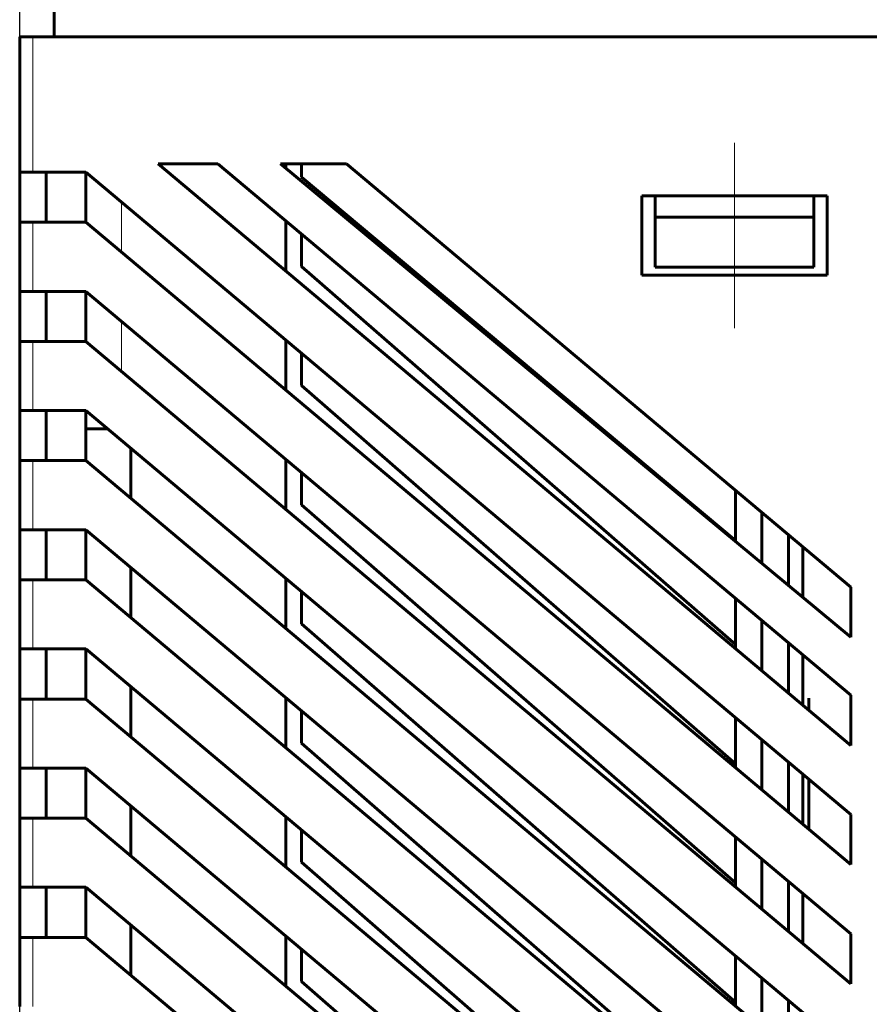
# Model space of a CAD drawing. Units: millimetres. Extents: x 0 to 420, y 0 to 297.
# Drawn here: x 280 to 312, y 200 to 237 of the extents above; entities that cross this region are included whole.
import ezdxf

# ---------------------------------------------------------------- set-up
doc = ezdxf.new("R2010")
doc.units = ezdxf.units.MM
for name, pattern in [('K5LT_AXLED', [12, 7.5, -1.5, 1.5, -1.5]), ('K5LT_BASIC', [0]), ('K5LT_THIN', [0])]:
    doc.linetypes.add(name, pattern=pattern)
doc.layers.add('Системный слой', color=7, linetype='Continuous')
doc.styles.add('KDIMTEXTSTYLE', font='GOST_AU.SHX', dxfattribs={"width": 0.96, "oblique": 15, "height": 5})
doc.dimstyles.new('KDIMSTYLE (1.00)', dxfattribs={"dimtxt": 5, "dimasz": 1, "dimexe": 2, "dimexo": 0, "dimgap": 1, "dimtad": 1, "dimtxsty": 'KDIMTEXTSTYLE', "dimsah": 1, "dimcen": 0, "dimdle": 1, "dimadec": 0, "dimazin": 0, "dimtfac": 0.667, "dimtmove": 0, "dimatfit": 3, "dimfxl": 0, "dimtvp": 1, "dimtolj": 1, "dimtzin": 0, "dimarcsym": 0})

# ---------------------------------------------------------------- blocks, each defined once
blk = doc.blocks.new('U70')
at = {"layer": 'Системный слой', "color": 150, "linetype": 'K5LT_BASIC', "lineweight": 60}
for p, q in [((307.01, 217.713), (307.01, 219.643)), ((307.01, 213.673), (307.01, 215.562)), ((307.01, 209.173), (307.01, 211.062)), ((307.01, 204.673), (307.01, 206.562)), ((307.01, 200.173), (307.01, 202.062))]:
    blk.add_line(p, q, dxfattribs=at)
blk = doc.blocks.new('U71')
at = {"layer": 'Системный слой', "color": 150, "linetype": 'K5LT_BASIC', "lineweight": 60}
for p, q in [((309.01, 217.965), (309.01, 216.054)), ((309.01, 213.884), (309.01, 211.995)), ((309.01, 209.384), (309.01, 207.495)), ((309.01, 204.884), (309.01, 202.995)), ((309.01, 200.384), (309.01, 198.495)), ((309.01, 195.884), (309.01, 193.995)), ((309.01, 191.384), (309.01, 189.495)), ((309.01, 186.884), (309.01, 184.995)), ((309.01, 182.384), (309.01, 181.96))]:
    blk.add_line(p, q, dxfattribs=at)
blk = doc.blocks.new('U76')
at = {"layer": 'Системный слой', "color": 150, "linetype": 'K5LT_BASIC', "lineweight": 60}
for p, q in [((308.01, 216.884), (308.01, 218.804)), ((308.01, 212.834), (308.01, 214.723)), ((308.01, 208.334), (308.01, 210.223)), ((308.01, 203.834), (308.01, 205.723)), ((308.01, 199.334), (308.01, 201.223)), ((308.01, 194.834), (308.01, 196.723)), ((308.01, 190.334), (308.01, 192.223)), ((308.01, 185.834), (308.01, 187.723)), ((308.01, 181.96), (308.01, 183.223))]:
    blk.add_line(p, q, dxfattribs=at)
blk = doc.blocks.new('U77')
at = {"layer": 'Системный слой', "color": 150, "linetype": 'K5LT_BASIC', "lineweight": 60}
for p, q in [((309.563, 215.596), (309.563, 217.501)), ((309.563, 211.531), (309.563, 213.42)), ((309.563, 207.031), (309.563, 208.92)), ((309.563, 202.531), (309.563, 204.42)), ((309.563, 198.031), (309.563, 199.92)), ((309.563, 193.531), (309.563, 195.42)), ((309.563, 189.031), (309.563, 190.92)), ((309.563, 184.531), (309.563, 186.42))]:
    blk.add_line(p, q, dxfattribs=at)
blk = doc.blocks.new('U80')
at = {"layer": 'Системный слой', "color": 7, "linetype": 'K5LT_THIN', "lineweight": 18}
for p, q in [((283.826, 230.517), (283.826, 228.627)), ((283.826, 226.017), (283.826, 224.127))]:
    blk.add_line(p, q, dxfattribs=at)
blk = doc.blocks.new('U81')
at = {"layer": 'Системный слой', "color": 150, "linetype": 'K5LT_BASIC', "lineweight": 60}
for p, q in [((284.176, 219.334), (284.176, 221.223)), ((284.176, 214.834), (284.176, 216.723)), ((284.176, 210.334), (284.176, 212.223)), ((284.176, 205.834), (284.176, 207.723)), ((284.176, 201.334), (284.176, 203.223)), ((284.176, 196.834), (284.176, 198.723)), ((284.176, 192.334), (284.176, 194.223)), ((284.176, 187.834), (284.176, 189.723))]:
    blk.add_line(p, q, dxfattribs=at)
blk = doc.blocks.new('U84')
at = {"layer": 'Системный слой', "color": 150, "linetype": 'K5LT_BASIC', "lineweight": 60}
for p, q in [((290.026, 231.799), (290.026, 231.965)), ((290.026, 227.925), (290.026, 229.814)), ((290.026, 223.425), (290.026, 225.314)), ((290.026, 218.925), (290.026, 220.814)), ((290.026, 214.425), (290.026, 216.314)), ((290.026, 209.925), (290.026, 211.814)), ((290.026, 205.425), (290.026, 207.314)), ((290.026, 200.925), (290.026, 202.814))]:
    blk.add_line(p, q, dxfattribs=at)
blk = doc.blocks.new('U85')
at = {"layer": 'Системный слой', "color": 150, "linetype": 'K5LT_BASIC', "lineweight": 60}
for p, q in [((309.785, 211.792), (309.785, 211.345)), ((309.785, 208.734), (309.785, 206.845))]:
    blk.add_line(p, q, dxfattribs=at)
blk = doc.blocks.new('KDIMARROW_01')
at = {"layer": 'Системный слой'}
blk.add_hatch(color=0, dxfattribs=at).paths.add_polyline_path([(0, 0), (-5, 0.658), (-4.5, 0), (-5, -0.658)])
at = {"layer": 'Системный слой', "color": 0, "linetype": 'K5LT_THIN', "lineweight": 18}
for p, q in [((-4.5, 0), (-5, 0.658)), ((-5, 0.658), (0, 0)), ((0, 0), (-5, -0.658)), ((-5, -0.658), (-4.5, 0)), ((0, 0), (-1, 0))]:
    blk.add_line(p, q, dxfattribs=at)

msp = doc.modelspace()

# ---------------------------------------------------------------- linework, layer by layer
at = {"layer": 'Системный слой', "color": 150, "linetype": 'K5LT_BASIC', "lineweight": 60}
for p, q in [((281.276, 238.06), (281.276, 236.76)), ((280.476, 236.76), (279.976, 236.76)), ((279.976, 236.76), (279.976, 231.649)), ((280.476, 236.76), (312.976, 236.76)), ((279.976, 231.649), (279.976, 229.76)), ((279.976, 231.649), (280.476, 231.649)), ((282.476, 231.649), (280.476, 231.649)), ((280.976, 229.76), (280.976, 231.649)), ((282.476, 231.649), (282.476, 229.76)), ((311.376, 207.399), (282.476, 231.649)), ((287.463, 231.965), (285.211, 231.965)), ((285.211, 231.965), (311.376, 210.01)), ((311.376, 211.899), (287.463, 231.965)), ((289.826, 231.965), (311.376, 214.093)), ((292.326, 231.965), (289.826, 231.965)), ((290.626, 231.467), (290.626, 231.965)), ((311.376, 215.98), (292.326, 231.965)), ((307.01, 217.748), (290.626, 231.467)), ((310.476, 230.76), (303.476, 230.76)), ((303.476, 230.76), (303.476, 227.76)), ((303.976, 230.76), (303.976, 229.96)), ((309.976, 230.76), (309.976, 229.96)), ((310.476, 227.76), (310.476, 230.76)), ((309.976, 229.96), (303.976, 229.96)), ((303.976, 229.96), (303.976, 228.06)), ((309.976, 229.96), (309.976, 228.06)), ((280.476, 229.76), (279.976, 229.76)), ((279.976, 229.76), (279.976, 227.149)), ((280.476, 229.76), (282.476, 229.76)), ((282.476, 229.76), (311.376, 205.51)), ((290.626, 228.093), (290.626, 229.311)), ((307.01, 213.814), (290.626, 228.093)), ((309.976, 228.06), (303.976, 228.06)), ((303.476, 227.76), (310.476, 227.76)), ((279.976, 227.149), (280.476, 227.149)), ((279.976, 227.149), (279.976, 225.26)), ((282.476, 227.149), (280.476, 227.149)), ((280.976, 225.26), (280.976, 227.149)), ((311.376, 202.899), (282.476, 227.149)), ((282.476, 227.149), (282.476, 225.26)), ((279.976, 225.26), (279.976, 222.649)), ((280.476, 225.26), (279.976, 225.26)), ((280.476, 225.26), (282.476, 225.26)), ((282.476, 225.26), (311.376, 201.01)), ((290.626, 223.593), (290.626, 224.811)), ((307.01, 209.314), (290.626, 223.593)), ((279.976, 222.649), (279.976, 220.76)), ((279.976, 222.649), (280.476, 222.649)), ((282.476, 222.649), (280.476, 222.649)), ((280.976, 220.76), (280.976, 222.649)), ((311.376, 198.399), (282.476, 222.649)), ((282.476, 222.649), (282.476, 220.76)), ((283.297, 221.96), (282.476, 221.96)), ((280.476, 220.76), (279.976, 220.76)), ((279.976, 220.76), (279.976, 218.149)), ((280.476, 220.76), (282.476, 220.76)), ((282.476, 220.76), (311.376, 196.51)), ((290.626, 219.093), (290.626, 220.311)), ((307.01, 204.814), (290.626, 219.093)), ((279.976, 218.149), (279.976, 216.26)), ((279.976, 218.149), (280.476, 218.149)), ((282.476, 218.149), (280.476, 218.149)), ((280.976, 216.26), (280.976, 218.149)), ((282.476, 218.149), (282.476, 216.26)), ((311.376, 193.899), (282.476, 218.149)), ((280.476, 216.26), (279.976, 216.26)), ((279.976, 216.26), (279.976, 213.649)), ((280.476, 216.26), (282.476, 216.26)), ((282.476, 216.26), (311.376, 192.01)), ((290.626, 214.593), (290.626, 215.811)), ((311.376, 214.093), (311.376, 215.98)), ((307.01, 200.314), (290.626, 214.593)), ((279.976, 213.649), (279.976, 211.76)), ((279.976, 213.649), (280.476, 213.649)), ((282.476, 213.649), (280.476, 213.649)), ((280.976, 211.76), (280.976, 213.649)), ((311.376, 189.399), (282.476, 213.649)), ((282.476, 213.649), (282.476, 211.76)), ((280.476, 211.76), (279.976, 211.76)), ((279.976, 211.76), (279.976, 209.149)), ((280.476, 211.76), (282.476, 211.76)), ((282.476, 211.76), (311.376, 187.51)), ((311.376, 210.01), (311.376, 211.899)), ((290.626, 210.093), (290.626, 211.311)), ((307.01, 195.814), (290.626, 210.093)), ((279.976, 209.149), (279.976, 207.26)), ((279.976, 209.149), (280.476, 209.149)), ((282.476, 209.149), (280.476, 209.149)), ((280.976, 207.26), (280.976, 209.149)), ((282.476, 209.149), (282.476, 207.26)), ((311.376, 184.899), (282.476, 209.149)), ((279.976, 207.26), (279.976, 204.649)), ((280.476, 207.26), (279.976, 207.26)), ((280.476, 207.26), (282.476, 207.26)), ((282.476, 207.26), (311.376, 183.01)), ((311.376, 205.51), (311.376, 207.399)), ((290.626, 205.593), (290.626, 206.811)), ((307.01, 191.314), (290.626, 205.593)), ((279.976, 204.649), (279.976, 202.76)), ((279.976, 204.649), (280.476, 204.649)), ((282.476, 204.649), (280.476, 204.649)), ((280.976, 202.76), (280.976, 204.649)), ((311.54, 180.261), (282.476, 204.649)), ((282.476, 204.649), (282.476, 202.76)), ((279.976, 202.76), (279.976, 200.149)), ((280.476, 202.76), (279.976, 202.76)), ((280.476, 202.76), (282.476, 202.76)), ((282.476, 202.76), (309.289, 180.261)), ((311.376, 201.01), (311.376, 202.899)), ((290.626, 201.093), (290.626, 202.311)), ((307.01, 186.814), (290.626, 201.093))]:
    msp.add_line(p, q, dxfattribs=at)
at = {"layer": 'Системный слой', "color": 7, "linetype": 'K5LT_THIN', "lineweight": 18}
for p, q in [((280.476, 231.649), (280.476, 236.76)), ((280.476, 227.149), (280.476, 229.76)), ((280.476, 222.649), (280.476, 225.26)), ((280.476, 218.149), (280.476, 220.76)), ((280.476, 213.649), (280.476, 216.26)), ((280.476, 209.149), (280.476, 211.76)), ((280.476, 204.649), (280.476, 207.26)), ((280.476, 200.149), (280.476, 202.76))]:
    msp.add_line(p, q, dxfattribs=at)
at = {"layer": 'Системный слой', "color": 30, "linetype": 'K5LT_AXLED', "lineweight": 18}
msp.add_line((306.976, 232.76), (306.976, 225.76), dxfattribs=at)

# ---------------------------------------------------------------- block references
at = {"layer": 'Системный слой'}
for name in ['U84', 'U80', 'U81', 'U70', 'U76', 'U71', 'U77', 'U85']:
    msp.add_blockref(name, (0, 0), dxfattribs=at)

# ---------------------------------------------------------------- dimensions: what is measured, and where the dimension line sits
at = {"layer": 'Системный слой', "color": 7}
msp.add_linear_dim(base=(279.976, 266.406), p1=(403.976, 176.76), p2=(279.976, 176.76), location=(341.976, 266.406), dimstyle='KDIMSTYLE (1.00)', override={"dimexo": 0, "dimpost": '\\H5.0;\\W0.965;\\Q15;<>', "dimblk1": 'KDIMARROW_01', "dimblk2": 'KDIMARROW_01', "dimse1": 0, "dimse2": 0, "dimclrt": 7, "dimtol": 1, "dimtp": 0, "dimtm": 0, "dimtdec": 5, "dimtolj": 1}, dxfattribs=at).render()

doc.saveas('drawing.dxf')
